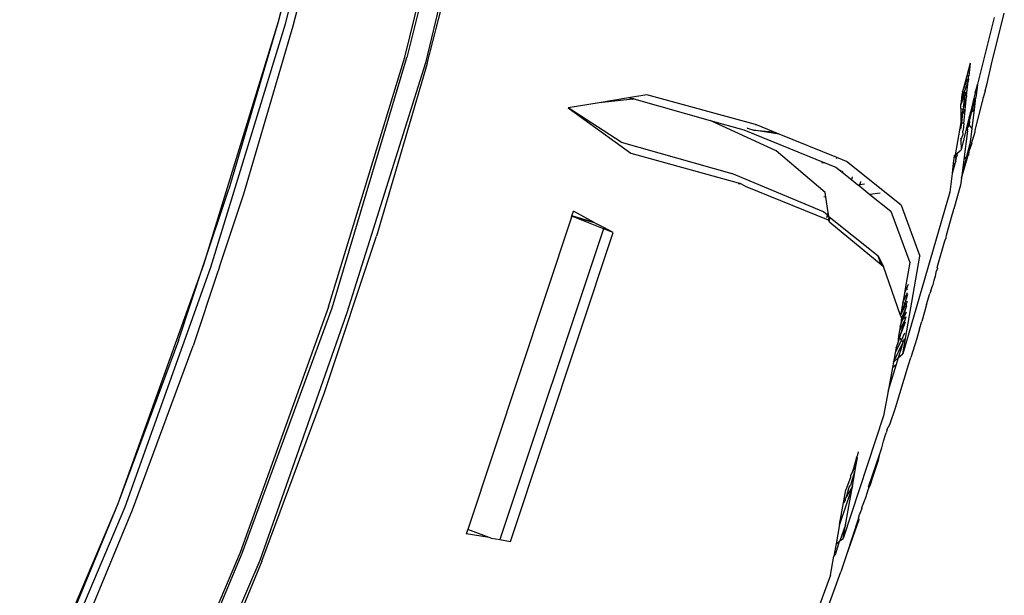
# Model space of a CAD drawing. Units: millimetres. Extents: x 695 to 9337, y -606 to 3466.
# Drawn here: x 4553 to 4609, y -389 to -356 of the extents above; entities that cross this region are included whole.
import ezdxf

# ---------------------------------------------------------------- set-up
doc = ezdxf.new("R2010")
doc.units = ezdxf.units.MM
doc.layers.add('Edges', color=7, linetype='Continuous')

# ---------------------------------------------------------------- blocks, each defined once
blk = doc.blocks.new('Innova+facelift ls')
at = {"layer": 'Edges'}
for p, q in [((1556.863, 8.63), (1553.453, -5.295)), ((1553.882, -5.415), (1557.336, 8.709)), ((1560.684, -7.312), (1564.225, 7.174)), ((1564.445, 7.124), (1560.789, -7.342)), ((1565.312, 6.927), (1561.859, -7.646)), ((1555.925, 4.353), (1553.453, -5.295)), ((1554.312, -5.535), (1556.792, 4.143)), ((1561.964, -7.676), (1564.515, 2.281)), ((1594.31, -5.056), (1593.356, -8.86)), ((1594.16, -7.709), (1594.888, -4.803)), ((1553.453, -5.295), (1549.202, -19.175)), ((1549.622, -19.318), (1553.882, -5.415)), ((1553.453, -5.295), (1550.639, -14.849)), ((1551.489, -15.12), (1554.312, -5.535)), ((1556.319, -21.57), (1560.684, -7.312)), ((1556.529, -21.642), (1560.789, -7.342)), ((1561.859, -7.646), (1557.371, -21.929)), ((1561.964, -7.676), (1559.063, -17.536)), ((1592.93, -7.652), (1592.743, -8.379)), ((1592.93, -7.652), (1592.854, -8.391)), ((1593.906, -8.83), (1594.16, -7.709)), ((1592.743, -8.379), (1592.507, -9.294)), ((1592.854, -8.391), (1592.743, -8.379)), ((1592.836, -8.436), (1592.854, -8.391)), ((1592.507, -9.294), (1592.784, -8.571)), ((1592.823, -8.691), (1592.591, -9.313)), ((1592.736, -9.522), (1592.823, -8.691)), ((1592.784, -8.571), (1592.837, -8.548)), ((1592.837, -8.548), (1592.823, -8.691)), ((1592.837, -8.548), (1592.836, -8.436)), ((1593.231, -9.361), (1593.351, -8.902)), ((1593.351, -8.902), (1593.264, -9.62)), ((1593.351, -8.902), (1593.356, -8.86)), ((1593.798, -9.235), (1593.906, -8.83)), ((1574.496, -9.476), (1573.437, -9.648)), ((1580.692, -11.167), (1574.496, -9.476)), ((1592.668, -9.329), (1592.409, -10.03)), ((1592.409, -10.03), (1592.569, -9.373)), ((1592.464, -9.461), (1592.409, -10.03)), ((1592.481, -9.393), (1592.464, -9.461)), ((1592.507, -9.294), (1592.481, -9.393)), ((1592.569, -9.373), (1592.481, -9.393)), ((1592.507, -9.294), (1592.591, -9.313)), ((1592.565, -10.174), (1592.668, -9.329)), ((1592.569, -9.373), (1592.591, -9.313)), ((1592.591, -9.313), (1592.638, -9.322)), ((1592.638, -9.322), (1592.668, -9.329)), ((1592.668, -9.329), (1592.736, -9.522)), ((1592.736, -9.522), (1592.732, -9.563)), ((1593.231, -9.361), (1593.157, -9.653)), ((1593.798, -9.235), (1593.679, -9.633)), ((1571.763, -9.921), (1569.993, -10.209)), ((1573.437, -9.648), (1571.763, -9.921)), ((1573.694, -9.723), (1571.763, -9.921)), ((1573.699, -9.695), (1573.437, -9.648)), ((1573.694, -9.723), (1573.746, -9.707)), ((1573.746, -9.707), (1573.699, -9.695)), ((1573.746, -9.707), (1578.109, -10.936)), ((1592.41, -10.25), (1592.409, -10.03)), ((1592.732, -9.563), (1592.565, -10.174)), ((1592.653, -10.323), (1592.732, -9.563)), ((1593.157, -9.653), (1592.971, -10.395)), ((1593.094, -10.213), (1593.264, -9.62)), ((1593.157, -9.653), (1593.094, -10.213)), ((1593.18, -10.309), (1593.264, -9.62)), ((1593.623, -9.857), (1593.215, -11.485)), ((1593.623, -9.857), (1593.658, -9.821)), ((1593.658, -9.821), (1593.679, -9.633)), ((1573.02, -12.171), (1569.993, -10.209)), ((1569.993, -10.209), (1573.58, -12.798)), ((1592.41, -10.25), (1592.536, -10.287)), ((1592.41, -10.25), (1592.411, -10.487)), ((1592.479, -10.505), (1592.411, -10.487)), ((1592.411, -10.487), (1592.411, -10.761)), ((1592.479, -10.505), (1592.411, -10.761)), ((1592.524, -10.517), (1592.411, -10.761)), ((1592.456, -11.071), (1592.524, -10.517)), ((1592.536, -10.287), (1592.479, -10.505)), ((1592.524, -10.517), (1592.479, -10.505)), ((1592.524, -10.517), (1592.536, -10.287)), ((1592.653, -10.323), (1592.524, -10.517)), ((1592.63, -10.544), (1592.524, -10.517)), ((1592.565, -10.174), (1592.536, -10.287)), ((1592.536, -10.287), (1592.653, -10.323)), ((1592.573, -11.101), (1592.63, -10.544)), ((1592.63, -10.544), (1592.653, -10.323)), ((1592.956, -10.457), (1592.869, -10.802)), ((1592.898, -10.974), (1593.042, -10.432)), ((1592.898, -10.974), (1592.956, -10.457)), ((1592.971, -10.395), (1592.956, -10.457)), ((1592.971, -10.395), (1593.07, -10.421)), ((1593.082, -10.263), (1593.042, -10.432)), ((1593.048, -11.399), (1593.18, -10.309)), ((1593.082, -10.263), (1593.07, -10.421)), ((1593.07, -10.421), (1593.18, -10.309)), ((1593.094, -10.213), (1593.082, -10.263)), ((1581.875, -12.661), (1578.109, -10.936)), ((1578.109, -10.936), (1580.025, -11.462)), ((1580.741, -11.187), (1580.665, -11.179)), ((1580.741, -11.187), (1580.692, -11.167)), ((1581.72, -11.586), (1580.741, -11.187)), ((1592.412, -11.059), (1592.084, -12.9)), ((1592.411, -10.761), (1592.412, -11.059)), ((1592.456, -11.071), (1592.412, -11.059)), ((1592.413, -11.425), (1592.456, -11.071)), ((1592.869, -10.802), (1592.417, -12.608)), ((1592.573, -11.101), (1592.456, -11.071)), ((1592.573, -11.101), (1592.534, -11.475)), ((1592.824, -11.167), (1592.805, -11.326)), ((1592.875, -11.181), (1592.805, -11.326)), ((1592.869, -10.802), (1592.824, -11.167)), ((1592.875, -11.181), (1592.824, -11.167)), ((1592.898, -10.974), (1592.875, -11.181)), ((1593.048, -11.399), (1592.875, -11.181)), ((1580.025, -11.462), (1584.651, -13.348)), ((1580.231, -11.371), (1580.191, -11.389)), ((1580.231, -11.371), (1580.605, -11.497)), ((1580.605, -11.497), (1581.72, -11.586)), ((1582.045, -11.719), (1580.605, -11.497)), ((1582.045, -11.719), (1581.72, -11.586)), ((1585.329, -13.057), (1582.045, -11.719)), ((1592.513, -11.679), (1592.499, -11.815)), ((1592.534, -11.475), (1592.509, -11.574)), ((1592.509, -11.574), (1592.513, -11.679)), ((1592.78, -11.528), (1592.579, -13.157)), ((1592.78, -11.528), (1592.802, -11.448)), ((1592.795, -11.403), (1592.805, -11.326)), ((1592.802, -11.448), (1592.795, -11.403)), ((1592.953, -12.182), (1593.048, -11.399)), ((1593.203, -11.595), (1593.134, -11.845)), ((1593.215, -11.485), (1593.203, -11.595)), ((1573.02, -12.171), (1579.335, -13.964)), ((1592.415, -11.947), (1592.415, -12.001)), ((1592.446, -12.01), (1592.415, -11.947)), ((1592.415, -11.947), (1592.463, -11.947)), ((1592.446, -12.01), (1592.415, -12.001)), ((1592.415, -12.001), (1592.415, -12.069)), ((1592.415, -12.069), (1592.446, -12.01)), ((1592.415, -12.069), (1592.417, -12.608)), ((1592.463, -11.947), (1592.474, -11.861)), ((1592.474, -11.861), (1592.499, -11.815)), ((1592.755, -12.98), (1592.953, -12.182)), ((1592.9, -12.62), (1592.953, -12.182)), ((1593.027, -12.236), (1592.9, -12.62)), ((1593.027, -12.236), (1593.036, -12.201)), ((1593.036, -12.201), (1593.127, -11.876)), ((1593.134, -11.845), (1593.127, -11.876)), ((1573.58, -12.798), (1579.706, -14.49)), ((1584.665, -15.052), (1581.875, -12.661)), ((1592.033, -12.945), (1592.084, -12.9)), ((1592.084, -12.9), (1592.059, -12.922)), ((1592.084, -12.9), (1592.199, -12.799)), ((1592.084, -12.9), (1592.128, -13.082)), ((1592.203, -12.908), (1592.128, -13.082)), ((1592.199, -12.799), (1592.417, -12.608)), ((1592.199, -12.799), (1592.221, -12.845)), ((1592.203, -12.908), (1592.221, -12.845)), ((1592.447, -14.225), (1592.822, -12.913)), ((1592.755, -12.98), (1592.822, -12.913)), ((1592.87, -12.865), (1592.822, -12.913)), ((1592.87, -12.865), (1592.9, -12.62)), ((1584.651, -13.348), (1584.468, -13.379)), ((1584.651, -13.348), (1585.271, -13.601)), ((1585.329, -13.057), (1585.294, -13.099)), ((1585.881, -13.282), (1585.329, -13.057)), ((1588.996, -15.774), (1585.881, -13.282)), ((1591.978, -13.378), (1591.903, -13.971)), ((1592.07, -13.403), (1591.903, -13.971)), ((1592.033, -12.945), (1591.978, -13.378)), ((1591.978, -13.378), (1592.07, -13.403)), ((1592.059, -12.922), (1592.033, -12.945)), ((1592.128, -13.082), (1592.059, -12.922)), ((1592.115, -13.235), (1592.07, -13.403)), ((1592.104, -13.175), (1592.141, -13.138)), ((1592.115, -13.235), (1592.104, -13.175)), ((1592.128, -13.082), (1592.141, -13.138)), ((1592.447, -14.225), (1592.755, -12.98)), ((1592.579, -13.157), (1592.447, -14.225)), ((1592.579, -13.157), (1592.755, -12.98)), ((1584.563, -16.148), (1579.335, -13.964)), ((1585.271, -13.601), (1585.54, -13.816)), ((1585.553, -13.766), (1585.54, -13.816)), ((1585.54, -13.816), (1585.637, -13.893)), ((1585.654, -13.825), (1585.637, -13.893)), ((1585.637, -13.893), (1586.18, -14.326)), ((1591.903, -13.971), (1591.771, -15.019)), ((1579.706, -14.49), (1579.73, -14.524)), ((1579.763, -14.533), (1579.73, -14.524)), ((1579.73, -14.524), (1579.757, -14.562)), ((1579.757, -14.562), (1579.816, -14.542)), ((1579.816, -14.542), (1579.763, -14.533)), ((1580.108, -14.678), (1579.816, -14.542)), ((1586.18, -14.326), (1586.227, -14.158)), ((1586.18, -14.326), (1586.538, -14.612)), ((1586.538, -14.612), (1586.635, -14.6)), ((1586.635, -14.6), (1586.616, -14.674)), ((1586.681, -14.424), (1586.635, -14.6)), ((1586.635, -14.6), (1586.704, -14.437)), ((1586.635, -14.6), (1586.919, -14.562)), ((1586.638, -14.692), (1586.635, -14.6)), ((1592.447, -14.225), (1592.396, -14.635)), ((1549.202, -19.175), (1550.639, -14.849)), ((1550.103, -19.294), (1551.489, -15.12)), ((1580.108, -14.678), (1584.838, -16.605)), ((1584.708, -15.32), (1584.665, -15.052)), ((1586.538, -14.612), (1586.616, -14.674)), ((1586.616, -14.674), (1586.638, -14.692)), ((1586.638, -14.692), (1587.222, -15.158)), ((1587.807, -15.08), (1587.222, -15.158)), ((1587.222, -15.158), (1588.42, -16.113)), ((1591.771, -15.019), (1589.106, -24.26)), ((1592.396, -14.635), (1592.015, -15.971)), ((1584.708, -15.32), (1584.595, -15.302)), ((1584.845, -16.193), (1584.708, -15.32)), ((1570.219, -16.376), (1570.306, -16.116)), ((1571.487, -16.759), (1570.306, -16.116)), ((1584.801, -16.341), (1584.563, -16.148)), ((1584.801, -16.341), (1584.845, -16.193)), ((1584.878, -16.404), (1584.845, -16.193)), ((1588.42, -16.113), (1589.492, -19.043)), ((1588.996, -15.774), (1590.062, -18.691)), ((1591.912, -16.331), (1591.931, -16.269)), ((1591.931, -16.269), (1591.945, -16.215)), ((1591.945, -16.215), (1591.987, -16.083)), ((1591.987, -16.083), (1592.015, -15.971)), ((1570.193, -16.455), (1564.269, -34.288)), ((1570.193, -16.455), (1570.213, -16.405)), ((1570.213, -16.405), (1570.219, -16.376)), ((1570.213, -16.405), (1571.487, -16.759)), ((1572.011, -17.117), (1570.213, -16.405)), ((1571.487, -16.759), (1570.219, -16.376)), ((1571.487, -16.759), (1571.619, -16.829)), ((1572.033, -17.051), (1571.619, -16.829)), ((1584.761, -16.476), (1584.801, -16.341)), ((1584.878, -16.404), (1584.801, -16.341)), ((1584.882, -16.43), (1584.801, -16.341)), ((1584.838, -16.605), (1584.893, -16.499)), ((1584.905, -16.574), (1584.838, -16.605)), ((1584.838, -16.605), (1584.863, -16.646)), ((1584.863, -16.646), (1584.912, -16.617)), ((1584.886, -16.683), (1584.863, -16.646)), ((1584.882, -16.43), (1584.878, -16.404)), ((1587.69, -18.687), (1584.882, -16.43)), ((1584.882, -16.43), (1584.893, -16.499)), ((1584.886, -16.683), (1584.912, -16.617)), ((1584.933, -16.751), (1584.886, -16.683)), ((1584.893, -16.499), (1584.905, -16.574)), ((1584.912, -16.617), (1584.905, -16.574)), ((1584.933, -16.751), (1587.86, -19.162)), ((1591.584, -17.479), (1591.912, -16.331)), ((1572.011, -17.117), (1566.105, -34.871)), ((1566.715, -34.972), (1572.574, -17.34)), ((1572.033, -17.051), (1572.011, -17.117)), ((1572.574, -17.34), (1572.011, -17.117)), ((1572.574, -17.34), (1572.033, -17.051)), ((1556.1, -26.466), (1559.063, -17.536)), ((1591.054, -19.333), (1591.488, -17.815)), ((1591.488, -17.815), (1591.569, -17.631)), ((1591.569, -17.631), (1591.537, -17.644)), ((1591.569, -17.631), (1591.584, -17.479)), ((1587.69, -18.687), (1588.003, -19.28)), ((1587.86, -19.162), (1587.69, -18.687)), ((1589.106, -24.26), (1590.062, -18.691)), ((1589.492, -19.043), (1589.231, -20.549)), ((1549.202, -19.175), (1544.302, -32.835)), ((1544.722, -33), (1549.622, -19.318)), ((1547.764, -23.501), (1549.202, -19.175)), ((1549.993, -19.625), (1548.606, -23.801)), ((1550.052, -19.461), (1549.993, -19.625)), ((1550.103, -19.294), (1550.052, -19.461)), ((1587.86, -19.162), (1588.003, -19.28)), ((1588.969, -22.064), (1588.003, -19.28)), ((1590.979, -19.595), (1590.933, -19.845)), ((1591.069, -19.393), (1590.979, -19.595)), ((1591.054, -19.333), (1591.069, -19.393)), ((1590.863, -20.077), (1590.787, -20.376)), ((1590.933, -19.845), (1590.863, -20.077)), ((1589.097, -21.325), (1589.365, -20.75)), ((1589.231, -20.549), (1589.188, -20.8)), ((1589.288, -20.566), (1589.188, -20.8)), ((1589.288, -20.566), (1589.231, -20.549)), ((1589.398, -20.306), (1589.288, -20.566)), ((1589.377, -20.592), (1589.288, -20.566)), ((1590.704, -20.654), (1590.631, -20.815)), ((1590.704, -20.654), (1590.674, -20.666)), ((1590.704, -20.654), (1590.735, -20.541)), ((1590.735, -20.541), (1590.787, -20.376)), ((1589.097, -21.325), (1588.969, -22.064)), ((1589.188, -20.8), (1589.097, -21.325)), ((1589.097, -21.325), (1589.211, -21.359)), ((1589.356, -20.876), (1589.211, -21.359)), ((1589.287, -21.382), (1589.322, -21.339)), ((1589.329, -21.246), (1589.322, -21.339)), ((1590.451, -21.445), (1590.631, -20.815)), ((1556.319, -21.57), (1551.288, -35.603)), ((1551.393, -35.644), (1556.529, -21.642)), ((1589.211, -21.359), (1588.969, -22.064)), ((1588.969, -22.064), (1589.25, -21.504)), ((1589.307, -21.539), (1589.028, -22.232)), ((1589.087, -22.32), (1589.307, -21.539)), ((1589.282, -21.879), (1589.087, -22.32)), ((1589.211, -21.359), (1589.287, -21.382)), ((1589.25, -21.504), (1589.315, -21.429)), ((1589.287, -21.382), (1589.318, -21.391)), ((1589.315, -21.429), (1589.287, -21.382)), ((1589.307, -21.539), (1589.315, -21.429)), ((1590.451, -21.445), (1590.187, -22.41)), ((1557.371, -21.929), (1552.418, -36.058)), ((1589.207, -22.334), (1588.899, -22.934)), ((1589.207, -22.334), (1588.908, -23.329)), ((1588.908, -23.329), (1589.241, -22.438)), ((1588.94, -22.708), (1589.087, -22.32)), ((1588.995, -22.411), (1588.94, -22.708)), ((1588.969, -22.064), (1589.028, -22.232)), ((1589.007, -22.296), (1588.995, -22.411)), ((1589.028, -22.232), (1589.007, -22.296)), ((1589.007, -22.296), (1589.087, -22.32)), ((1589.087, -22.32), (1589.262, -22.152)), ((1589.257, -22.222), (1589.207, -22.334)), ((1589.262, -22.152), (1589.257, -22.222)), ((1590.053, -22.84), (1590.187, -22.41)), ((1588.899, -22.934), (1588.841, -23.248)), ((1588.94, -22.708), (1588.899, -22.934)), ((1590.053, -22.84), (1589.896, -23.39)), ((1547.764, -23.501), (1544.302, -32.835)), ((1588.568, -24.733), (1589.125, -23.59)), ((1589.019, -23.463), (1588.664, -24.209)), ((1588.841, -23.248), (1588.803, -23.68)), ((1588.803, -23.68), (1588.889, -23.435)), ((1588.908, -23.329), (1588.841, -23.248)), ((1588.889, -23.435), (1588.908, -23.329)), ((1589.019, -23.463), (1588.908, -23.329)), ((1589.193, -23.08), (1589.019, -23.463)), ((1589.125, -23.59), (1589.019, -23.463)), ((1589.023, -23.934), (1589.125, -23.59)), ((1589.125, -23.59), (1589.165, -23.456)), ((1589.165, -23.456), (1589.169, -23.407)), ((1589.896, -23.39), (1589.546, -24.465)), ((1545.134, -33.165), (1548.606, -23.801)), ((1588.717, -23.924), (1588.664, -24.209)), ((1588.717, -23.924), (1588.803, -23.68)), ((1588.856, -24.474), (1589.023, -23.934)), ((1588.664, -24.209), (1588.568, -24.733)), ((1588.568, -24.733), (1588.856, -24.474)), ((1588.737, -24.856), (1588.856, -24.474)), ((1588.856, -24.474), (1589.106, -24.26)), ((1589.416, -24.882), (1589.546, -24.465)), ((1588.264, -26.388), (1588.737, -24.856)), ((1588.511, -25.042), (1588.264, -26.388)), ((1588.568, -24.733), (1588.511, -25.042)), ((1588.511, -25.042), (1588.737, -24.856)), ((1588.673, -27.349), (1589.416, -24.882)), ((1588.264, -26.388), (1588.003, -27.805)), ((1552.524, -36.1), (1556.1, -26.466)), ((1588.353, -28.293), (1588.673, -27.349)), ((1588.003, -27.805), (1585.693, -34.799)), ((1588.213, -28.564), (1588.148, -28.764)), ((1588.213, -28.564), (1588.353, -28.293)), ((1587.999, -29.243), (1588.091, -28.951)), ((1588.091, -28.951), (1588.148, -28.764)), ((1587.783, -29.97), (1587.9, -29.624)), ((1587.9, -29.624), (1587.999, -29.243)), ((1586.457, -30.182), (1586.22, -31.01)), ((1586.22, -31.01), (1586.502, -30.209)), ((1586.438, -30.574), (1586.502, -30.209)), ((1586.457, -30.182), (1586.475, -30.146)), ((1586.475, -30.146), (1586.535, -30.024)), ((1586.502, -30.209), (1586.475, -30.146)), ((1586.535, -30.024), (1586.563, -29.862)), ((1587.144, -31.852), (1587.783, -29.97)), ((1587.713, -30.343), (1587.783, -29.97)), ((1586.22, -31.01), (1586.438, -30.574)), ((1586.376, -30.923), (1586.438, -30.574)), ((1587.397, -31.246), (1587.713, -30.343)), ((1586.106, -31.333), (1585.843, -32.032)), ((1586.107, -31.236), (1586.106, -31.333)), ((1586.107, -31.236), (1586.22, -31.01)), ((1586.16, -31.606), (1586.376, -30.923)), ((1586.219, -31.816), (1586.376, -30.923)), ((1587.236, -31.776), (1587.397, -31.246)), ((1586.219, -31.816), (1585.485, -34.015)), ((1585.83, -34.022), (1586.219, -31.816)), ((1586.219, -31.816), (1585.877, -32.433)), ((1585.877, -32.433), (1586.041, -31.878)), ((1586.041, -31.878), (1586.103, -31.785)), ((1586.147, -31.642), (1586.103, -31.785)), ((1586.16, -31.606), (1586.147, -31.642)), ((1586.984, -32.472), (1587.139, -31.98)), ((1587.139, -31.98), (1587.236, -31.776)), ((1587.144, -31.852), (1587.139, -31.98)), ((1585.71, -32.764), (1585.843, -32.032)), ((1585.808, -32.569), (1585.799, -32.619)), ((1585.808, -32.569), (1585.877, -32.433)), ((1586.805, -32.933), (1586.984, -32.472)), ((1544.302, -32.835), (1538.706, -46.035)), ((1539.042, -46.379), (1544.722, -33)), ((1544.302, -32.835), (1540.515, -42.041)), ((1585.485, -34.015), (1585.71, -32.764)), ((1585.799, -32.619), (1585.71, -32.764)), ((1586.766, -33.075), (1586.664, -33.334)), ((1586.766, -33.075), (1586.805, -32.933)), ((1541.339, -42.401), (1545.134, -33.165)), ((1586.562, -33.641), (1585.878, -35.745)), ((1586.562, -33.641), (1586.629, -33.435)), ((1586.562, -33.641), (1586.588, -33.735)), ((1586.629, -33.435), (1586.655, -33.385)), ((1586.655, -33.385), (1586.664, -33.334)), ((1585.485, -34.015), (1585.288, -35.105)), ((1585.83, -34.022), (1585.511, -34.936)), ((1585.693, -34.799), (1585.83, -34.022)), ((1586.588, -33.735), (1585.878, -35.745)), ((1564.269, -34.288), (1564.186, -34.538)), ((1565.5, -34.748), (1564.186, -34.538)), ((1565.5, -34.748), (1564.269, -34.288)), ((1565.609, -34.789), (1565.5, -34.748)), ((1565.609, -34.789), (1566.105, -34.871)), ((1585.511, -34.936), (1585.693, -34.799)), ((1566.105, -34.871), (1566.715, -34.972)), ((1585.288, -35.105), (1585.158, -35.824)), ((1585.46, -34.975), (1585.255, -35.674)), ((1585.288, -35.105), (1585.46, -34.975)), ((1585.46, -34.975), (1585.511, -34.936)), ((1551.288, -35.603), (1545.468, -49.324)), ((1545.669, -49.417), (1551.393, -35.644)), ((1584.964, -36.897), (1585.158, -35.824)), ((1585.255, -35.674), (1585.158, -35.824)), ((1585.878, -35.745), (1585.565, -36.708)), ((1552.418, -36.058), (1546.476, -49.791)), ((1552.524, -36.1), (1548.626, -45.572)), ((1584.964, -36.897), (1583.62, -40.584)), ((1584.531, -39.545), (1585.565, -36.708))]:
    blk.add_line(p, q, dxfattribs=at)

msp = doc.modelspace()

# ---------------------------------------------------------------- block references
msp.add_blockref('Innova+facelift ls', (3014.336, -350.666))

doc.saveas('drawing.dxf')
